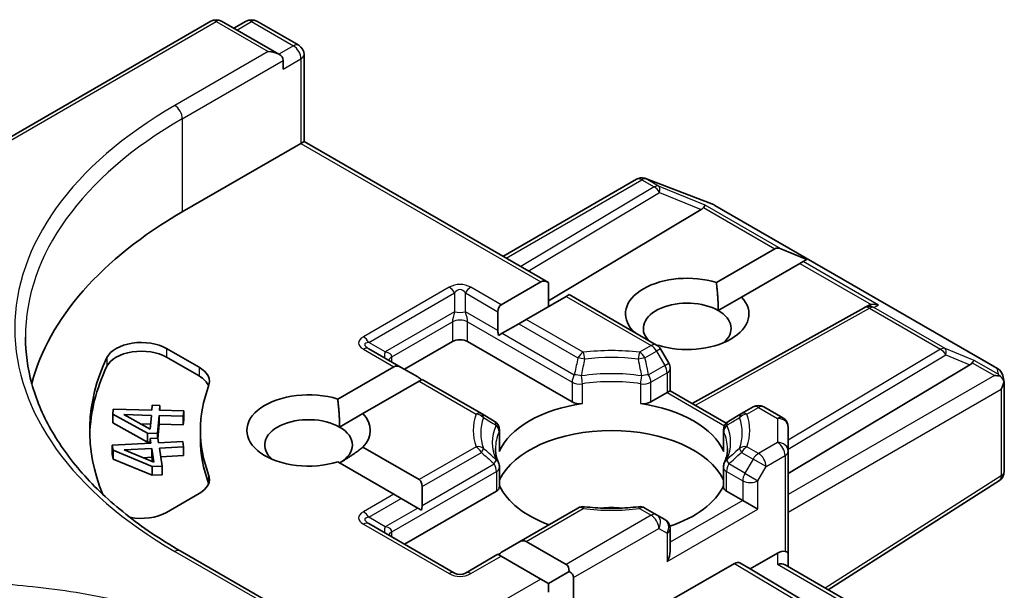
# Model space of a CAD drawing. Units: millimetres. Extents: x 7 to 7291, y 4 to 1409.
# Drawn here: x 125 to 129, y 65 to 67 of the extents above; entities that cross this region are included whole.
import ezdxf

# ---------------------------------------------------------------- set-up
doc = ezdxf.new("R2010")
doc.units = ezdxf.units.MM
doc.header["$LTSCALE"] = 0.5
doc.layers.add('Visible (ISO)', color=7, linetype='Continuous', lineweight=35)
doc.layers.add('Visible Narrow (ISO)', color=7, linetype='Continuous', lineweight=25)

msp = doc.modelspace()

# ---------------------------------------------------------------- linework, layer by layer
at = {"layer": 'Visible (ISO)'}
for p, q in [((124.09841, 66.21155), (125.75904, 67.17032)), ((125.99732, 67.0544), (125.79654, 67.17032)), ((125.88286, 67.17028), (125.83974, 67.14538)), ((125.92036, 67.17028), (126.06696, 67.08563)), ((126.08571, 67.05316), (126.08571, 66.74821)), ((126.01286, 67.00213), (126.01286, 67.03274)), ((125.6593, 66.50202), (126.07473, 66.74187)), ((126.08571, 66.74821), (126.07473, 66.74187)), ((126.08571, 66.74821), (126.94093, 66.25445)), ((126.78183, 66.3463), (127.24922, 66.61615)), ((127.28095, 66.61896), (127.27837, 66.6197)), ((127.28402, 66.61792), (127.5188, 66.52756)), ((127.4757, 66.50999), (126.94093, 66.19039)), ((127.52408, 66.52504), (128.51371, 65.95367)), ((127.52922, 66.25481), (127.73348, 66.37274)), ((127.84544, 66.33532), (127.7547, 66.37274)), ((127.83248, 66.32784), (127.82187, 66.32171)), ((127.84544, 66.33532), (127.83248, 66.32784)), ((127.82187, 66.32171), (127.6176, 66.20378)), ((126.77514, 66.17666), (126.91442, 66.25707)), ((126.94093, 66.17032), (126.94093, 66.25445)), ((127.00281, 66.20604), (126.86353, 66.12563)), ((127.01379, 66.21238), (127.00281, 66.20604)), ((127.01379, 66.21238), (127.31993, 66.03563)), ((127.53574, 66.15652), (127.6176, 66.20378)), ((128.04676, 66.16645), (127.44493, 65.83078)), ((128.04819, 66.1672), (128.06138, 66.17383)), ((126.76416, 66.15238), (126.76416, 66.08619)), ((126.86353, 66.12563), (126.83701, 66.11032)), ((126.83701, 66.11032), (126.77969, 66.07723)), ((126.77969, 66.07723), (126.76654, 66.06963)), ((127.23476, 66.08481), (127.23654, 66.08583)), ((125.60427, 66.02348), (125.71776, 65.95796)), ((126.42614, 65.95723), (126.3123, 66.02295)), ((126.43712, 65.95089), (126.60506, 66.04785)), ((126.65809, 66.04785), (127.02403, 65.83657)), ((127.32492, 66.0348), (127.32297, 66.03367)), ((127.36232, 65.97226), (127.33366, 66.02191)), ((125.71776, 65.92734), (125.60427, 65.99287)), ((126.20339, 65.84656), (126.39962, 65.95985)), ((126.42614, 65.95723), (126.48346, 65.92413)), ((127.36734, 65.95351), (127.36734, 65.87558)), ((127.78062, 65.58616), (128.41703, 65.96651)), ((126.49899, 65.91517), (126.48801, 65.90882)), ((126.70652, 65.79535), (126.49899, 65.91517)), ((128.5316, 65.92917), (128.53682, 65.9052)), ((126.48801, 65.90882), (126.29178, 65.79553)), ((128.5373, 65.90066), (128.5373, 65.59248)), ((127.29977, 65.83657), (127.35636, 65.86924)), ((127.36734, 65.87558), (127.35636, 65.86924)), ((127.36734, 65.87558), (127.56362, 65.76226)), ((125.41558, 65.7939), (125.41703, 65.81148)), ((125.41703, 65.81148), (125.55266, 65.80775)), ((125.55266, 65.80775), (125.55406, 65.82475)), ((125.55406, 65.82475), (125.58071, 65.82402)), ((125.58071, 65.82402), (125.5793, 65.80702)), ((125.58071, 65.82402), (125.58071, 65.80698)), ((127.65795, 65.81883), (127.61729, 65.79535)), ((127.69545, 65.81883), (127.76187, 65.78048)), ((125.41558, 65.7939), (125.41558, 65.76328)), ((125.53772, 65.72655), (125.41558, 65.7939)), ((125.54718, 65.74136), (125.45458, 65.79202)), ((125.45458, 65.79202), (125.55114, 65.78936)), ((125.55114, 65.78936), (125.54718, 65.74136)), ((125.57779, 65.78863), (125.57258, 65.72559)), ((125.57779, 65.78863), (125.57779, 65.75801)), ((125.66273, 65.78629), (125.57779, 65.78863)), ((125.5793, 65.80702), (125.66425, 65.80468)), ((125.66425, 65.80468), (125.66273, 65.78629)), ((125.66273, 65.78629), (125.66273, 65.75567)), ((125.66425, 65.80468), (125.66425, 65.77406)), ((126.20992, 65.74827), (126.29178, 65.79553)), ((126.7511, 65.76961), (126.70652, 65.79535)), ((127.61729, 65.79535), (127.57271, 65.76961)), ((125.53772, 65.69593), (125.41558, 65.76328)), ((125.54862, 65.75881), (125.51351, 65.75978)), ((125.57779, 65.75801), (125.57365, 65.70792)), ((125.66273, 65.75567), (125.57779, 65.75801)), ((125.66425, 65.77406), (125.66273, 65.75567)), ((127.78062, 65.66387), (127.78062, 65.748)), ((125.53772, 65.72655), (125.53772, 65.69593)), ((125.57258, 65.72559), (125.53772, 65.72655)), ((125.54674, 65.70864), (125.57331, 65.71006)), ((125.54946, 65.69169), (125.54674, 65.70864)), ((125.54674, 65.70864), (125.54674, 65.69155)), ((125.57258, 65.72559), (125.57258, 65.71002)), ((125.57331, 65.71006), (125.57602, 65.69311)), ((125.72263, 65.70594), (125.72263, 65.73656)), ((126.76985, 65.73713), (126.76985, 65.66817)), ((127.55396, 65.73713), (127.55396, 65.66817)), ((125.41426, 65.68447), (125.54946, 65.69169)), ((125.41707, 65.66694), (125.41426, 65.68447)), ((125.41426, 65.68447), (125.41426, 65.65385)), ((125.45614, 65.66822), (125.5524, 65.67336)), ((125.54674, 65.69568), (125.53772, 65.69593)), ((125.5524, 65.67336), (125.56007, 65.62551)), ((125.5524, 65.67336), (125.5524, 65.64274)), ((125.57602, 65.69311), (125.6607, 65.69764)), ((125.66364, 65.67931), (125.57896, 65.67478)), ((125.57896, 65.67478), (125.58904, 65.61194)), ((125.6607, 65.69764), (125.66364, 65.67931)), ((125.66364, 65.67931), (125.66364, 65.64869)), ((126.29178, 65.67758), (126.48801, 65.56429)), ((125.41707, 65.63632), (125.41426, 65.65385)), ((125.55429, 65.61008), (125.41707, 65.66694)), ((125.41707, 65.66694), (125.41707, 65.63632)), ((125.56007, 65.62551), (125.45614, 65.66822)), ((125.5524, 65.64274), (125.52208, 65.64112)), ((125.55482, 65.62767), (125.5524, 65.64274)), ((125.66364, 65.64869), (125.58383, 65.64442)), ((127.78062, 65.66387), (127.78062, 65.30666)), ((125.55429, 65.57946), (125.41707, 65.63632)), ((125.58904, 65.61194), (125.55429, 65.61008)), ((125.55429, 65.61008), (125.55429, 65.57946)), ((125.58904, 65.61194), (125.58904, 65.58132)), ((126.39962, 65.51326), (126.20339, 65.62655)), ((126.76985, 65.60855), (126.76985, 65.53959)), ((127.55396, 65.60855), (127.55396, 65.53959)), ((125.58904, 65.58132), (125.55429, 65.57946)), ((126.49899, 65.54001), (126.49899, 65.47382)), ((128.51997, 65.56087), (127.92058, 65.17854)), ((125.71776, 65.51515), (125.60427, 65.44963)), ((126.42614, 65.49795), (126.39962, 65.51326)), ((126.43712, 65.33851), (126.75887, 65.52428)), ((127.56494, 65.52428), (127.62152, 65.49161)), ((126.42614, 65.49795), (126.48346, 65.46485)), ((127.67456, 65.46099), (127.62152, 65.49161)), ((126.49661, 65.45726), (126.48346, 65.46485)), ((127.04454, 65.46467), (126.83701, 65.34486)), ((127.31993, 65.4412), (127.27927, 65.46467)), ((127.34859, 65.42465), (127.31993, 65.4412)), ((126.61282, 65.23707), (126.3123, 65.41058)), ((127.36734, 65.31424), (127.36734, 65.39217)), ((126.77969, 65.31176), (126.83701, 65.34486)), ((126.86353, 65.34748), (127.00281, 65.26707)), ((125.99732, 65.11522), (125.65154, 65.31486)), ((126.76416, 65.30279), (126.65032, 65.23707)), ((126.77514, 65.29645), (126.76416, 65.30279)), ((126.91442, 65.21604), (126.77514, 65.29645)), ((127.74312, 65.30666), (127.64804, 65.25176)), ((127.78062, 65.25934), (127.78062, 65.30666)), ((127.59286, 65.27093), (127.31873, 65.11267)), ((127.61161, 65.27279), (127.64804, 65.25176)), ((127.76964, 65.26568), (128.53263, 64.82517)), ((126.94093, 65.20073), (127.01379, 65.24279)), ((128.41703, 64.79217), (127.64804, 65.25176)), ((126.94093, 65.20073), (126.91442, 65.21604)), ((126.94093, 65.17011), (126.94093, 65.20073)), ((127.02932, 65.22114), (127.02932, 64.89454))]:
    msp.add_line(p, q, dxfattribs=at)
for centre, start, end in [((125.77779, 67.13784), 60, 120), ((125.90161, 67.1378), 60, 120), ((126.04821, 67.05316), 0, 60), ((127.26797, 66.58367), 73.89789, 120), ((127.27055, 66.58293), 68.94828, 73.89789), ((127.50533, 66.49256), 60, 68.94828), ((128.06503, 66.13369), 116.68879, 119.15004), ((127.30118, 66.00316), 30, 60), ((127.32984, 65.95351), 0, 30), ((128.49496, 65.9212), 12.27186, 60), ((127.6767, 65.78635), 60, 120), ((127.74312, 65.748), 0, 60), ((126.73235, 65.73713), 0, 60), ((127.59146, 65.73713), 120, 180), ((126.73235, 65.60855), 0, 24.18021), ((127.59146, 65.60855), 155.81978, 180), ((128.4998, 65.59248), 302.5324, 0), ((127.06329, 65.4322), 83.15253, 120), ((127.26052, 65.4322), 60, 96.84747), ((127.32984, 65.39217), 0, 60), ((126.63157, 65.26955), 240, 300)]:
    msp.add_arc(centre, 0.0375, start, end, dxfattribs=at)
for centre, major_axis, ratio, start_param, end_param in [((125.95982, 67.03274), (0.05303, 0), 0.5773503, 0, 1.5707963), ((126.98513, 65.73656), (-1.875, 0), 0.5773503, 5.4977871, 6.1302195), ((127.41331, 66.51677), (0.07181, 0.00512), 0.3026251, 5.7431201, 6.0602861), ((127.47457, 66.49161), (-0.01657, -0.03373), 0.1137262, 3.2758667, 3.9193678), ((127.76, 66.32682), (-0.02652, 0.04593), 0.5773503, 5.6396842, 6.2831853), ((126.94093, 66.21115), (-0.02652, 0.04593), 0.5773503, 5.4977871, 6.2831853), ((127.42707, 66.1448), (-0.21619, 0), 0.5773503, 4.2202783, 6.775296), ((127.42707, 66.09377), (-0.15369, 0), 0.5773503, 3.9269908, 6.7717641), ((127.42707, 66.1448), (0.21619, 0), 0.5773503, 4.2202783, 6.775296), ((126.80166, 66.13073), (-0.02652, 0.04593), 0.5773503, 0, 0.7853982), ((127.42707, 66.09377), (0.15369, 0), 0.5773503, 5.6847778, 7.0685835), ((128.07133, 66.13686), (-0.02585, -0.03594), 0.8001954, 3.8652209, 4.1340538), ((128.08078, 66.14161), (-0.03972, 0.00115), 0.9268026, 4.3271705, 4.9706716), ((126.63157, 66.03254), (-0.0375, 0), 0.5773503, 3.9269908, 5.4977871), ((126.80166, 66.06454), (-0.02652, 0.04593), 0.5773503, 0.7853982, 1.1437177), ((125.51588, 65.97245), (-0.125, 0), 0.5773503, 3.9269908, 6.0119467), ((125.51588, 65.94183), (-0.125, 0), 0.5773503, 3.9269908, 6.0119467), ((126.98513, 65.73656), (-1.65, 0), 0.5773503, 6.0119467, 6.5208867), ((126.98513, 65.70594), (-1.65, 0), 0.5773503, 6.0119467, 6.267114), ((125.62937, 65.90693), (0.125, 0), 0.5773503, 6.0688666, 7.0685835), ((126.42614, 65.91393), (-0.02652, 0.04593), 0.5773503, 5.4977871, 6.2831853), ((128.35465, 65.97329), (0.07181, 0.00512), 0.3026251, 5.7431201, 6.0602861), ((128.41591, 65.94813), (-0.01657, -0.03373), 0.1137262, 3.2758667, 3.9193678), ((125.62937, 65.87631), (0.125, 0), 0.5773503, 0.2137561, 0.7853982), ((126.48346, 65.88083), (-0.02652, 0.04593), 0.5773503, 5.1394676, 5.4977871), ((128.50246, 65.89815), (0.05303, 0), 0.5773503, 1.1617263, 1.5707963), ((128.49961, 65.8998), (0.02769, -0.03792), 0.7530193, 1.725636, 1.9600671), ((126.98513, 65.73656), (-1.2625, 0), 0.5773503, 6.0688666, 6.497504), ((128.4998, 65.89662), (0.02652, 0.04593), 0.5773503, 4.712389, 5.2577076), ((128.4998, 65.89892), (-0.03738, -0.00402), 0.7530193, 3.0608166, 3.3008961), ((126.10124, 65.73656), (-0.21619, 0), 0.5773503, 4.2202783, 8.3460923), ((127.1619, 65.60388), (-0.40625, 0), 0.5773503, 4.9660374, 6.0295369), ((127.05055, 65.85188), (-0.0375, 0), 0.5773503, 0.7853982, 1.8244448), ((127.27326, 65.85188), (-0.0375, 0), 0.5773503, 1.3171479, 2.3561945), ((127.1619, 65.60388), (0.40625, 0), 0.5773503, 0.2536484, 1.3171479), ((126.10124, 65.68553), (-0.15369, 0), 0.5773503, 3.9269908, 6.8815928), ((126.10124, 65.73656), (0.21619, 0), 0.5773503, 5.7910746, 6.775296), ((126.10124, 65.68553), (0.15369, 0), 0.5773503, 5.4977871, 7.0685835), ((127.1619, 65.50181), (0.40625, 0), 0.5773503, 0.265163, 2.8764297), ((126.98513, 65.70594), (-1.2625, 0), 0.5773503, 0, 0.2143187), ((126.73235, 65.66817), (0.0375, 0), 0.5773503, 6.0295369, 6.2831853), ((127.59146, 65.66817), (-0.0375, 0), 0.5773503, 0, 0.2536484), ((125.62937, 65.56618), (0.125, 0), 0.5773503, 5.4977871, 6.497504), ((125.62937, 65.53556), (0.125, 0), 0.5773503, 0.2137561, 0.2143187), ((126.46149, 65.51836), (0.02652, 0.04593), 0.5773503, 5.4977871, 6.2831853), ((126.73235, 65.53959), (0.0375, 0), 0.5773503, 5.4977871, 6.2831853), ((127.1619, 65.60388), (-0.40625, 0), 0.5773503, 0.265163, 1.0024838), ((127.1619, 65.60388), (0.40625, 0), 0.5773503, 5.239459, 6.0180223), ((127.59146, 65.53959), (-0.0375, 0), 0.5773503, 0, 0.7853982), ((126.46149, 65.45217), (0.02652, 0.04593), 0.5773503, 5.1394676, 5.4977871), ((127.1619, 65.34362), (0.2125, 0), 0.5773503, 1.40444, 1.7371527), ((125.51588, 65.50066), (-0.125, 0), 0.5773503, 1.2408321, 2.3561945), ((126.83701, 65.30155), (0.02652, 0.04593), 0.5773503, 0, 0.7853982), ((126.77969, 65.26846), (0.02652, 0.04593), 0.5773503, 0.7853982, 1.1437177), ((127.32984, 65.29259), (-0.02652, -0.04593), 0.5773503, 1.5707963, 2.3561945), ((127.74312, 65.27604), (-0.0333, -0.0333), 0.5176381, 3.4493325, 4.2347307), ((127.74312, 65.30666), (0.0375, 0), 0.2391463, 0, 0.7853982), ((126.97629, 65.22114), (0.02652, 0.04593), 0.5773503, 5.4977871, 6.2831853), ((127.59286, 65.24032), (-0.01876, -0.03248), 0.5773503, 3.1416673, 3.9271401), ((127.74312, 65.23769), (-0.03465, -0.02), 0.7174389, 3.5342917, 4.3196899), ((126.97629, 65.22114), (0.05303, 0), 0.5773503, 0, 0.7853982)]:
    msp.add_ellipse(centre, major_axis=major_axis, ratio=ratio, start_param=start_param, end_param=end_param, dxfattribs=at)
for points in [[(127.52922, 66.25481), (127.53574, 66.20001), (127.53574, 66.15652)], [(127.24937, 66.07637), (127.24302, 66.08098), (127.23654, 66.08583)], [(126.20339, 65.84656), (126.20992, 65.79176), (126.20992, 65.74827)], [(126.29178, 65.67758), (126.24758, 65.64453), (126.20992, 65.62278)]]:
    msp.add_open_spline(points, degree=2, dxfattribs=at)
for points, knots in [([(125.65154, 65.31486), (125.5822, 65.35489), (125.5185, 65.39797), (125.40393, 65.48901), (125.35306, 65.53697), (125.26533, 65.63639), (125.22846, 65.68784), (125.16937, 65.79283), (125.14714, 65.84637), (125.11753, 65.95432), (125.11013, 66.00874), (125.11013, 66.06316)], [4.71238898, 4.71238898, 4.71238898, 4.71238898, 4.86946861, 4.86946861, 5.02654825, 5.02654825, 5.18362788, 5.18362788, 5.34070751, 5.34070751, 5.49778714, 5.49778714, 5.49778714, 5.49778714]), ([(128.52356, 65.92625), (128.5242, 65.92571), (128.52483, 65.92515), (128.52814, 65.92204), (128.53096, 65.9185), (128.53417, 65.91289), (128.53542, 65.91004), (128.53623, 65.90735)], [0.250886757, 0.250886757, 0.250886757, 0.250886757, 0.252877969, 0.252877969, 0.261958418, 0.261958418, 0.268388032, 0.268388032, 0.268388032, 0.268388032]), ([(126.76656, 65.62391), (126.76508, 65.62722), (126.76375, 65.63051), (126.76141, 65.63709), (126.76039, 65.64036), (126.75866, 65.6469), (126.75794, 65.65016), (126.75679, 65.65666), (126.75637, 65.6599), (126.7558, 65.66637), (126.75565, 65.66961), (126.75565, 65.67284)], [5.24413872, 5.24413872, 5.24413872, 5.24413872, 5.2948684, 5.2948684, 5.34559809, 5.34559809, 5.39632777, 5.39632777, 5.44705746, 5.44705746, 5.49778714, 5.49778714, 5.49778714, 5.49778714]), ([(127.56815, 65.67284), (127.56815, 65.66961), (127.56801, 65.66637), (127.56744, 65.6599), (127.56702, 65.65666), (127.56587, 65.65016), (127.56515, 65.6469), (127.56341, 65.64036), (127.5624, 65.63709), (127.56005, 65.63051), (127.55873, 65.62722), (127.55725, 65.62391)], [2.35619449, 2.35619449, 2.35619449, 2.35619449, 2.40692417, 2.40692417, 2.45765386, 2.45765386, 2.50838354, 2.50838354, 2.55911323, 2.55911323, 2.60984291, 2.60984291, 2.60984291, 2.60984291]), ([(127.06776, 65.46943), (127.08012, 65.46794), (127.09259, 65.46675), (127.11768, 65.46496), (127.1303, 65.46436), (127.15557, 65.46376), (127.16823, 65.46376), (127.19351, 65.46436), (127.20612, 65.46496), (127.23121, 65.46675), (127.24369, 65.46794), (127.25605, 65.46943)], [2.15112797, 2.15112797, 2.15112797, 2.15112797, 2.23315458, 2.23315458, 2.31518119, 2.31518119, 2.39720779, 2.39720779, 2.4792344, 2.4792344, 2.56126101, 2.56126101, 2.56126101, 2.56126101])]:
    msp.add_open_spline(points, degree=3, knots=knots, dxfattribs=at)
at = {"layer": 'Visible Narrow (ISO)'}
for p, q in [((124.09841, 66.19887), (125.77779, 67.16846)), ((125.77779, 67.16846), (125.95982, 67.06336)), ((125.85072, 67.13904), (125.90161, 67.16842)), ((125.90161, 67.16842), (126.04821, 67.08378)), ((125.95982, 67.06336), (125.63279, 66.87455)), ((126.04821, 67.08378), (125.99732, 67.0544)), ((125.6593, 66.82862), (126.01286, 67.03274)), ((126.01286, 67.00213), (126.07473, 67.03785)), ((126.07473, 67.03785), (126.07473, 66.74187)), ((125.6593, 66.82862), (125.6593, 66.50202)), ((126.07473, 66.74187), (126.91442, 66.25707)), ((126.79282, 66.33996), (127.26797, 66.61429)), ((127.26797, 66.61429), (127.31121, 66.58933)), ((127.28388, 66.61735), (127.28646, 66.61661)), ((127.32712, 66.59239), (127.28388, 66.61735)), ((127.28646, 66.61661), (127.52124, 66.52624)), ((127.31121, 66.58933), (126.84427, 66.31026)), ((126.87066, 66.29502), (127.33028, 66.56972)), ((127.49048, 66.52529), (127.32712, 66.59239)), ((127.33028, 66.56972), (127.4757, 66.50999)), ((127.48369, 66.51696), (127.73348, 66.37274)), ((127.7547, 66.37274), (127.49048, 66.52529)), ((127.52124, 66.52624), (128.51087, 65.95488)), ((128.09669, 66.17529), (127.83248, 66.32784)), ((127.82187, 66.32171), (128.07166, 66.17749)), ((126.59407, 66.2379), (126.29355, 66.06439)), ((126.77514, 66.17666), (126.66907, 66.2379)), ((126.3123, 66.0446), (126.61282, 66.21811)), ((126.61282, 66.21811), (126.61282, 66.15192)), ((126.65032, 66.21811), (126.76416, 66.15238)), ((126.65032, 66.15192), (126.65032, 66.21811)), ((127.00281, 66.20604), (127.30118, 66.03377)), ((127.45579, 65.82452), (128.06503, 66.16431)), ((128.06503, 66.16431), (128.31381, 66.02068)), ((128.08094, 66.16738), (128.09669, 66.17529)), ((128.32972, 66.02374), (128.08094, 66.16738)), ((126.61282, 66.15192), (126.36963, 66.01151)), ((126.76416, 66.08619), (126.65032, 66.15192)), ((127.06329, 66.0103), (126.86353, 66.12563)), ((126.39293, 65.99434), (126.60506, 66.11681)), ((126.60506, 66.11681), (126.60506, 66.04785)), ((126.65809, 66.11681), (127.02403, 65.90554)), ((126.65809, 66.04785), (126.65809, 66.11681)), ((126.83701, 66.11032), (127.04454, 65.99051)), ((126.77969, 66.07723), (127.0318, 65.93167)), ((125.60427, 66.02348), (125.60427, 65.99287)), ((126.29355, 66.02109), (126.39962, 65.95985)), ((126.36963, 66.01151), (126.3123, 66.0446)), ((127.30118, 66.03377), (127.26052, 66.0103)), ((127.33366, 66.02191), (127.31993, 66.01398)), ((128.31381, 66.02068), (127.78062, 65.70202)), ((128.43182, 65.98181), (128.32972, 66.02374)), ((125.39545, 65.99179), (125.39545, 65.96117)), ((126.39293, 65.9764), (126.39293, 65.99434)), ((127.27927, 65.99051), (127.31993, 66.01398)), ((127.31993, 66.01398), (127.34859, 65.96434)), ((127.78062, 65.67102), (128.33288, 66.00108)), ((128.33288, 66.00108), (128.41703, 65.96651)), ((125.71776, 65.95796), (125.71776, 65.92734)), ((127.34859, 65.96434), (127.29201, 65.93167)), ((127.34859, 65.96434), (127.36232, 65.97226)), ((128.42502, 65.97348), (128.50246, 65.92877)), ((128.51552, 65.93348), (128.43182, 65.98181)), ((128.51087, 65.95488), (128.51552, 65.93348)), ((127.29977, 65.90554), (127.35636, 65.9382)), ((127.35636, 65.9382), (127.35636, 65.86924)), ((128.50246, 65.92877), (127.78062, 65.51202)), ((126.48801, 65.90882), (126.68777, 65.79349)), ((127.02403, 65.90554), (127.02403, 65.83657)), ((127.05996, 65.83092), (127.05996, 65.89989)), ((127.26385, 65.89989), (127.26385, 65.83092)), ((127.29977, 65.83657), (127.29977, 65.90554)), ((127.78062, 65.45078), (128.52632, 65.88131)), ((128.52632, 65.88131), (128.52632, 65.57717)), ((127.35636, 65.86924), (127.55752, 65.7531)), ((127.63604, 65.79349), (127.6767, 65.81697)), ((127.6767, 65.81697), (127.74312, 65.77862)), ((127.74312, 65.77862), (127.74312, 65.69449)), ((126.76865, 65.7317), (126.76865, 65.66273)), ((127.55516, 65.66273), (127.55516, 65.7317)), ((126.68777, 65.67962), (126.48801, 65.56429)), ((127.6767, 65.65615), (127.63604, 65.67962)), ((127.74312, 65.69449), (127.6767, 65.65615)), ((126.49899, 65.54001), (126.70652, 65.65983)), ((127.61729, 65.65983), (127.65795, 65.63635)), ((127.70322, 65.61022), (127.76964, 65.64857)), ((127.76964, 65.64857), (127.76964, 65.313)), ((126.49899, 65.47382), (126.7511, 65.61938)), ((127.62929, 65.58671), (127.57271, 65.61938)), ((127.65795, 65.63635), (127.62929, 65.58671)), ((127.70322, 65.61022), (127.65795, 65.63635)), ((127.67456, 65.56057), (127.70322, 65.61022)), ((125.75151, 65.58153), (125.75151, 65.55091)), ((126.39293, 65.38197), (126.75887, 65.59324)), ((126.75887, 65.59324), (126.75887, 65.52428)), ((127.56494, 65.52428), (127.56494, 65.59324)), ((127.56494, 65.59324), (127.62152, 65.56057)), ((127.62929, 65.58671), (127.67456, 65.56057)), ((128.52632, 65.57717), (127.91049, 65.18436)), ((127.62152, 65.56057), (127.62152, 65.49161)), ((127.67456, 65.46099), (127.67456, 65.56057)), ((126.39962, 65.51326), (126.29355, 65.45202)), ((126.3123, 65.43223), (126.42614, 65.49795)), ((127.62152, 65.49161), (127.36734, 65.34486)), ((126.36963, 65.39913), (126.3123, 65.43223)), ((126.48346, 65.46485), (126.36963, 65.39913)), ((126.86353, 65.34748), (127.06329, 65.46281)), ((127.30118, 65.43934), (127.00281, 65.26707)), ((127.26052, 65.46281), (127.30118, 65.43934)), ((127.35636, 65.27728), (127.67456, 65.46099)), ((126.29355, 65.40872), (126.59407, 65.23521)), ((126.39293, 65.36403), (126.39293, 65.38197)), ((127.02932, 65.22114), (127.3277, 65.39341)), ((127.3277, 65.39341), (127.35636, 65.37686)), ((127.35636, 65.37686), (127.35636, 65.27728)), ((125.63279, 65.313), (125.95982, 65.12418)), ((126.66907, 65.23521), (126.77514, 65.29645)), ((127.74312, 65.30666), (127.74312, 65.26831)), ((127.59286, 65.27093), (128.31381, 64.84006)), ((128.33288, 64.84173), (127.61161, 65.27279)), ((127.74312, 65.26831), (128.50246, 64.82991)), ((126.91442, 65.21604), (126.08571, 64.73759))]:
    msp.add_line(p, q, dxfattribs=at)
for centre, start, end in [((126.63157, 66.17295), 60, 120), ((126.63157, 65.30017), 240, 300)]:
    msp.add_arc(centre, 0.075, start, end, dxfattribs=at)
for centre, major_axis, ratio, start_param, end_param in [((125.77779, 67.13784), (-0.01875, 0.03248), 0.5773503, 5.4977871, 6.2831853), ((125.77779, 67.13784), (0.01875, 0.03248), 0.5773503, 0, 0.7853982), ((125.90161, 67.1378), (-0.01875, 0.03248), 0.5773503, 5.4977871, 6.2831853), ((125.90161, 67.1378), (0.01875, 0.03248), 0.5773503, 0, 0.7853982), ((126.04821, 67.05316), (0.01875, 0.03248), 0.5773503, 0, 0.7853982), ((126.04821, 67.05316), (0.01875, -0.03248), 0.5773503, 0.7853982, 2.3561945), ((126.04821, 67.05316), (0.0375, 0), 0.5773503, 5.4977871, 6.2831853), ((126.98513, 66.09377), (-1.9125, 0), 0.5773503, 5.4977871, 7.0685835), ((125.63279, 66.84393), (-0.01875, 0.03248), 0.5773503, 3.9269908, 5.4977871), ((126.98513, 66.06316), (-1.875, 0), 0.5773503, 5.4977871, 6.2831853), ((127.26797, 66.58367), (-0.01875, 0.03248), 0.5773503, 5.4977871, 6.2831853), ((127.26797, 66.58367), (0.01875, 0.03248), 0.5773503, 0.1418971, 0.7853982), ((127.26797, 66.58367), (0.0104, 0.03603), 0.8082904, 6.0857897, 6.2831853), ((127.27055, 66.58293), (0.0104, 0.03603), 0.8082904, 6.0857897, 6.2831853), ((127.27055, 66.58293), (0.01347, 0.035), 0.5360563, 6.1459718, 6.2831853), ((127.31121, 66.55871), (0.01875, 0.03248), 0.5773503, 0.1418971, 0.7853982), ((127.31121, 66.55871), (0.01924, -0.03219), 0.5872385, 1.5619326, 2.3474054), ((127.31121, 66.55871), (0.01425, 0.03469), 0.4053533, 5.1958672, 6.1565343), ((127.50533, 66.49256), (0.01347, 0.035), 0.5360563, 6.1459718, 6.2831853), ((127.50533, 66.49256), (0.01875, 0.03248), 0.5773503, 0, 0.1418971), ((126.59407, 66.20728), (-0.01875, 0.03248), 0.5773503, 4.712389, 5.4977871), ((126.63157, 66.14233), (0, 0.0875), 0.4285714, 5.7595865, 6.8067841), ((126.66907, 66.20728), (-0.01875, -0.03248), 0.5773503, 3.9269908, 4.712389), ((128.06503, 66.13369), (-0.01827, 0.03275), 0.5672897, 5.5062777, 6.2831853), ((128.06503, 66.13369), (-0.01684, 0.0335), 0.9892858, 5.3708513, 6.2831853), ((128.06503, 66.13369), (0.01875, 0.03248), 0.5773503, 0.1418971, 0.7853982), ((126.63157, 66.16274), (-0.02338, -0.05494), 0.2277351, 5.0063903, 5.7917884), ((126.63157, 66.1015), (-0.0375, 0), 0.5773503, 3.9269908, 5.4977871), ((126.63157, 66.16274), (0.0375, 0), 0.3333333, 4.1887902, 5.2359878), ((126.63157, 66.16274), (-0.02338, 0.05494), 0.2277351, 3.6329895, 4.4183877), ((126.40605, 66.04274), (-0.1299, 0), 0.3333333, 5.7595865, 6.8067841), ((126.29355, 66.03377), (0.01875, -0.03248), 0.5773503, 1.5707963, 2.3561945), ((126.40605, 66.01212), (-0.10814, 0.02596), 0.1894955, 5.8050412, 6.8522387), ((126.29355, 65.99047), (0.01875, 0.03248), 0.5773503, 0, 0.7853982), ((127.1619, 65.73656), (-0.48428, 0), 0.5773503, 4.5073225, 4.9174555), ((127.30118, 66.00316), (0.01875, 0.03248), 0.5773503, 0, 0.7853982), ((127.30118, 66.00316), (0.01875, -0.03248), 0.5773503, 1.5707963, 2.3561945), ((128.31381, 65.99006), (0.01875, 0.03248), 0.5773503, 0.1418971, 0.7853982), ((128.31381, 65.99006), (0.01924, -0.03219), 0.5872385, 1.5619326, 2.3474054), ((128.31381, 65.99006), (0.01425, 0.03469), 0.4053533, 5.1958672, 6.1565343), ((126.38838, 66.02233), (-0.01875, -0.03248), 0.3333333, 5.2359878, 6.2831853), ((126.31338, 65.97903), (0.07928, 0.01778), 0.3689725, 6.200611, 6.9860091), ((126.41944, 65.97903), (-0.0375, 0), 0.5773503, 5.4977871, 6.1236372), ((127.06329, 65.97968), (-0.01875, -0.03248), 0.5773503, 3.9269908, 4.712389), ((127.06329, 65.97968), (0.03659, -0.00823), 0.2059935, 1.4691407, 2.1545648), ((127.06329, 65.97968), (-0.00447, 0.03723), 0.1662651, 4.8722907, 5.6576889), ((127.1619, 65.72759), (0.45777, 0), 0.5773503, 1.3657298, 1.7758629), ((127.26052, 65.97968), (-0.00447, -0.03723), 0.1662651, 3.7670891, 4.5524872), ((127.26052, 65.97968), (0.03659, 0.00823), 0.2059935, 0.9870278, 1.6724519), ((127.26052, 65.97968), (-0.01875, 0.03248), 0.5773503, 4.712389, 5.4977871), ((127.32984, 65.95351), (0.01875, -0.03248), 0.5773503, 0.7853982, 1.5707963), ((127.32984, 65.95351), (0.0375, 0), 0.5773503, 5.4977871, 6.2831853), ((128.49496, 65.9212), (0.03664, 0.00797), 0.9894189, 0, 0.9204386), ((128.49496, 65.9212), (0.01875, 0.03248), 0.5773503, 0, 0.1418971), ((127.05055, 65.92084), (-0.01875, -0.03248), 0.5773503, 4.712389, 5.4977871), ((127.05055, 65.92084), (0.03672, -0.00762), 0.2164579, 1.4336543, 2.1510489), ((127.1619, 65.69449), (-0.41723, 0), 0.5773503, 4.4587406, 4.9660374), ((127.05055, 65.92084), (-0.00555, 0.03709), 0.2048895, 4.0814984, 4.8668964), ((127.27326, 65.92084), (-0.00555, -0.03709), 0.2048895, 4.5578814, 5.3432796), ((127.27326, 65.92084), (0.03672, 0.00762), 0.216458, 0.9905438, 1.7079385), ((127.27326, 65.92084), (-0.01875, 0.03248), 0.5773503, 3.9269908, 4.712389), ((127.05055, 65.92084), (-0.0375, 0), 0.5773503, 0.7853982, 1.8244448), ((127.1619, 65.67284), (0.40625, 0), 0.5773503, 1.3171479, 1.8244448), ((127.27326, 65.92084), (-0.0375, 0), 0.5773503, 1.3171479, 2.3561945), ((127.6767, 65.78635), (-0.01875, 0.03248), 0.5773503, 5.4977871, 6.2831853), ((127.6767, 65.78635), (0.01875, 0.03248), 0.5773503, 0, 0.7853982), ((127.1619, 65.73656), (-0.48428, 0), 0.5773503, 6.0781188, 6.4882518), ((126.68777, 65.76287), (0.01875, 0.03248), 0.5773503, 0, 0.7853982), ((126.68777, 65.76287), (0.03528, -0.01271), 0.7993889, 1.0657909, 1.851189), ((127.1619, 65.72759), (-0.45777, 0), 0.5773503, 6.0781188, 6.4882518), ((126.68777, 65.76287), (0.01875, 0.03248), 0.5567646, 5.5977612, 6.2831853), ((127.63604, 65.76287), (-0.01875, 0.03248), 0.5567646, 0, 0.6854241), ((127.63604, 65.76287), (0.03528, 0.01271), 0.7993889, 1.2904036, 2.0758018), ((127.1619, 65.72759), (0.45777, 0), 0.5773503, 6.0781188, 6.4882518), ((127.63604, 65.76287), (-0.01875, 0.03248), 0.5773503, 5.4977871, 6.2831853), ((127.1619, 65.73656), (0.48428, 0), 0.5773503, 6.0781188, 6.4882518), ((127.74312, 65.748), (0.01875, 0.03248), 0.5773503, 0, 0.7853982), ((127.74312, 65.748), (0.0375, 0), 0.8164966, 0, 1.5707963), ((127.1619, 65.69449), (-0.41723, 0), 0.5773503, 6.0295369, 6.5368337), ((126.73235, 65.73713), (0.01875, 0.03248), 0.5404822, 5.5657907, 6.2831853), ((126.73235, 65.73713), (0.03421, -0.01536), 0.7903714, 0.3410147, 1.1264129), ((127.59146, 65.73713), (-0.03421, -0.01536), 0.7903714, 5.1567725, 5.9421706), ((127.59146, 65.73713), (-0.01875, 0.03248), 0.5404824, 0, 0.7173946), ((127.1619, 65.69449), (0.41723, 0), 0.5773503, 6.0295369, 6.5368337), ((127.1619, 65.67284), (-0.40625, 0), 0.5773503, 6.0295369, 6.2831853), ((126.73235, 65.73713), (0.0375, 0), 0.5773503, 6.0295369, 6.2831853), ((127.59146, 65.73713), (-0.0375, 0), 0.5773503, 0, 0.2536484), ((127.1619, 65.67284), (0.40625, 0), 0.5773503, 0, 0.2536484), ((126.68777, 65.649), (-0.03528, -0.01271), 0.7993889, 3.6465981, 4.4319963), ((126.68777, 65.649), (0.01875, -0.03248), 0.5773503, 1.5707963, 2.3561945), ((126.68777, 65.649), (0.02542, 0.02757), 0.2059935, 5.2961575, 5.9815816), ((127.63604, 65.649), (-0.03528, 0.01271), 0.7993889, 4.9927817, 5.7781798), ((127.63604, 65.649), (-0.02542, 0.02757), 0.2059935, 0.3016037, 0.9870278), ((127.63604, 65.649), (0.01875, 0.03248), 0.5773503, 0.7853982, 1.5707963), ((127.74312, 65.66387), (0.0375, 0), 0.8164966, 0, 1.5707963), ((127.74312, 65.66387), (0.01875, -0.03248), 0.5773503, 0.7853982, 2.3561945), ((127.6767, 65.62553), (-0.01875, -0.03248), 0.5773503, 3.9269908, 4.712389), ((127.6767, 65.62553), (-0.01875, 0.03248), 0.5773503, 3.9269908, 5.4977871), ((127.74312, 65.66387), (0.0375, 0), 0.5773503, 5.4977871, 6.2831853), ((126.73235, 65.60855), (0.02496, 0.02799), 0.2164579, 5.2926416, 6.0100362), ((126.73235, 65.60855), (0.01875, -0.03248), 0.5773503, 0.7853981, 1.5707963), ((126.73235, 65.60855), (0.03421, 0.01536), 0.7903714, 0, 0.4443834), ((126.73235, 65.60855), (0.0375, 0), 0.5773503, 5.4977871, 6.2831853), ((127.59146, 65.60855), (-0.0375, 0), 0.5773503, 0, 0.7853982), ((127.59146, 65.60855), (-0.03421, 0.01536), 0.7903715, 5.8388019, 6.2831853), ((127.59146, 65.60855), (0.01875, 0.03248), 0.5773503, 1.5707963, 2.3561945), ((127.59146, 65.60855), (-0.02496, 0.02799), 0.2164583, 0.2731492, 0.9905438), ((127.64804, 65.57588), (-0.01875, -0.03248), 0.5773503, 4.712389, 5.4977871), ((128.4998, 65.59248), (0.02017, -0.03162), 0.5463429, 0, 0.7605538), ((128.4998, 65.59248), (0.0375, 0), 0.5773503, 5.4977871, 6.2831853), ((127.64804, 65.57588), (0.0375, 0), 0.5773503, 3.9269908, 5.4977871), ((127.06329, 65.4322), (-0.01875, 0.03248), 0.5773503, 5.4977871, 6.2831853), ((127.06329, 65.4322), (0.00447, 0.03723), 0.1662651, 0, 0.6254964), ((127.26052, 65.4322), (-0.00447, 0.03723), 0.1662651, 5.6576889, 6.2831853), ((127.26052, 65.4322), (0.01875, 0.03248), 0.5773503, 0, 0.7853982), ((126.40605, 65.43037), (-0.1299, 0), 0.3333333, 5.7595865, 6.8067841), ((126.40605, 65.39975), (-0.10814, 0.02596), 0.1894955, 5.8050412, 6.8522387), ((126.29355, 65.4214), (0.01875, -0.03248), 0.5773503, 1.5707963, 2.3561945), ((127.1619, 65.73656), (0.48428, 0), 0.5773503, 4.5073225, 4.9174555), ((127.30118, 65.40872), (0.01875, 0.03248), 0.5773503, 0, 0.7853982), ((127.30118, 65.40872), (0.01875, -0.03248), 0.5773503, 0.7853982, 2.3561945), ((127.30118, 65.40872), (0.01875, 0.03248), 0.8164966, 4.712389, 6.2831853), ((126.29355, 65.3781), (0.01875, 0.03248), 0.5773503, 0, 0.7853982), ((126.38838, 65.40996), (-0.01875, -0.03248), 0.3333333, 5.2359878, 6.2831853), ((126.31338, 65.36666), (0.07928, 0.01778), 0.3689725, 6.200611, 6.9860091), ((127.32984, 65.39217), (0.01875, 0.03248), 0.8164966, 4.712389, 6.2831853), ((126.41944, 65.36666), (-0.0375, 0), 0.5773503, 5.4977871, 6.1236372), ((127.32984, 65.39217), (0.0375, 0), 0.5773503, 5.4977871, 6.2831853), ((125.63279, 65.28238), (0.01875, 0.03248), 0.5773503, 0, 0.7853982), ((126.59407, 65.2046), (0.01875, 0.03248), 0.5773503, 0, 0.7853982), ((126.66907, 65.2046), (-0.01875, 0.03248), 0.5773503, 5.4977871, 6.2831853)]:
    msp.add_ellipse(centre, major_axis=major_axis, ratio=ratio, start_param=start_param, end_param=end_param, dxfattribs=at)
for points, knots in [([(127.04454, 65.99051), (127.04051, 65.97258), (127.0366, 65.95465), (127.03285, 65.9367), (127.0325, 65.93502), (127.03215, 65.93335), (127.0318, 65.93167)], [0.14617581, 0.14617581, 0.14617581, 0.14617581, 0.191234624, 0.191234624, 0.191234624, 0.195446158, 0.195446158, 0.195446158, 0.195446158]), ([(127.0572, 65.92768), (127.05751, 65.92935), (127.05783, 65.93102), (127.05814, 65.93269), (127.06149, 65.95058), (127.06501, 65.96846), (127.06869, 65.98634)], [-0.195446161, -0.195446161, -0.195446161, -0.195446161, -0.191234624, -0.191234624, -0.191234624, -0.14617581, -0.14617581, -0.14617581, -0.14617581]), ([(127.25512, 65.98634), (127.25737, 65.9754), (127.25956, 65.96446), (127.26169, 65.95352), (127.26337, 65.94491), (127.26501, 65.93629), (127.2666, 65.92768)], [0.146175262, 0.146175262, 0.146175262, 0.146175262, 0.173741151, 0.173741151, 0.173741151, 0.195445644, 0.195445644, 0.195445644, 0.195445644]), ([(127.29201, 65.93167), (127.29021, 65.94031), (127.28838, 65.94896), (127.28652, 65.9576), (127.28416, 65.96857), (127.28174, 65.97954), (127.27927, 65.99051)], [-0.195445645, -0.195445645, -0.195445645, -0.195445645, -0.173741151, -0.173741151, -0.173741151, -0.146175262, -0.146175262, -0.146175262, -0.146175262]), ([(126.71373, 65.78141), (126.72127, 65.77691), (126.72883, 65.7724), (126.73642, 65.76787), (126.7436, 65.76358), (126.7508, 65.75927), (126.75802, 65.75494)], [0.099698441, 0.099698441, 0.099698441, 0.099698441, 0.125000023, 0.125000023, 0.125000023, 0.148968823, 0.148968823, 0.148968823, 0.148968823]), ([(127.56579, 65.75494), (127.56881, 65.75675), (127.57183, 65.75856), (127.57485, 65.76037), (127.58664, 65.76742), (127.59838, 65.77444), (127.61008, 65.78141)], [-0.195446055, -0.195446055, -0.195446055, -0.195446055, -0.185412108, -0.185412108, -0.185412108, -0.146175705, -0.146175705, -0.146175705, -0.146175705]), ([(126.75802, 65.63405), (126.75675, 65.63516), (126.75548, 65.63628), (126.75422, 65.6374), (126.74065, 65.64939), (126.72716, 65.66152), (126.71373, 65.67377)], [-0.195446161, -0.195446161, -0.195446161, -0.195446161, -0.191234624, -0.191234624, -0.191234624, -0.14617581, -0.14617581, -0.14617581, -0.14617581]), ([(127.61008, 65.67377), (127.60186, 65.66628), (127.59362, 65.65883), (127.58536, 65.65143), (127.57885, 65.6456), (127.57233, 65.63981), (127.56579, 65.63405)], [0.146175262, 0.146175262, 0.146175262, 0.146175262, 0.173741151, 0.173741151, 0.173741151, 0.195445644, 0.195445644, 0.195445644, 0.195445644]), ([(126.70652, 65.65983), (126.72002, 65.64737), (126.73361, 65.63503), (126.74727, 65.6228), (126.74855, 65.62166), (126.74982, 65.62052), (126.7511, 65.61938)], [0.14617581, 0.14617581, 0.14617581, 0.14617581, 0.191234624, 0.191234624, 0.191234624, 0.195446158, 0.195446158, 0.195446158, 0.195446158]), ([(127.57271, 65.61938), (127.5793, 65.62525), (127.58587, 65.63116), (127.59242, 65.63709), (127.60074, 65.64463), (127.60903, 65.65221), (127.61729, 65.65983)], [-0.195445645, -0.195445645, -0.195445645, -0.195445645, -0.173741151, -0.173741151, -0.173741151, -0.146175262, -0.146175262, -0.146175262, -0.146175262]), ([(125.79939, 65.03156), (125.74763, 65.05181), (125.69398, 65.07045), (125.57305, 65.10754), (125.5051, 65.12526), (125.43548, 65.14042), (125.33811, 65.16163), (125.23745, 65.17781), (125.08949, 65.19357), (125.04355, 65.19738), (124.99742, 65.20014)], [0.0285218, 0.0285218, 0.0285218, 0.0285218, 0.17858127, 0.17858127, 0.35716254, 0.35716254, 0.35716254, 0.60692962, 0.60692962, 0.71822855, 0.71822855, 0.71822855, 0.71822855])]:
    msp.add_open_spline(points, degree=3, knots=knots, dxfattribs=at)

doc.saveas('drawing.dxf')
